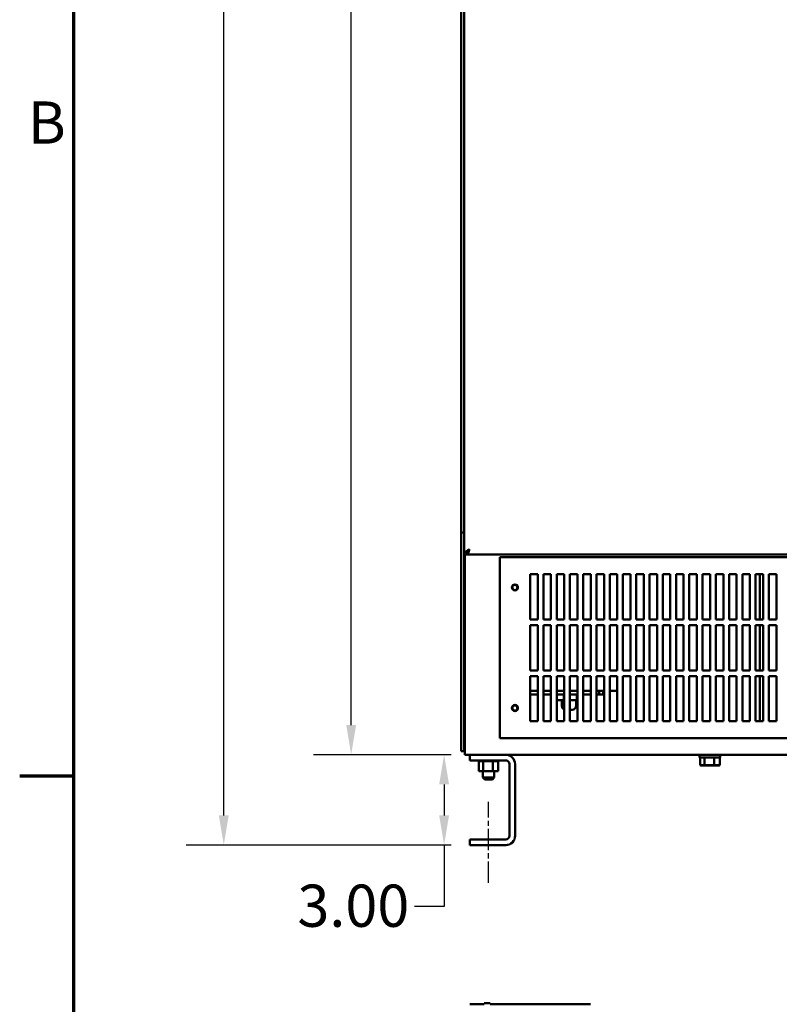
# Model space of a CAD drawing. Units: inches. Extents: x 5 to 215, y 2 to 167.
# Drawn here: x 6 to 31, y 35 to 68 of the extents above; entities that cross this region are included whole.
import ezdxf

# ---------------------------------------------------------------- set-up
doc = ezdxf.new("R2010")
doc.units = ezdxf.units.IN
doc.header["$LTSCALE"] = 10
doc.header["$MEASUREMENT"] = 0
doc.linetypes.add('CHAIN', pattern=[0.7087, 0.4724, -0.0591, 0.1181, -0.0591])
for name, color, linetype, lineweight in [('Border (ANSI)', 7, 'Continuous', 70), ('Centerline (ANSI)', 7, 'Continuous', 25), ('Dimension (ANSI)', 7, 'Continuous', 25), ('Visible (ANSI)', 7, 'Continuous', 50)]:
    doc.layers.add(name, color=color, linetype=linetype, lineweight=lineweight)
doc.styles.add('Note Text (ANSI)', font='tahoma.ttf')
doc.dimstyles.new('Default (ANSI)', dxfattribs={"dimscale": 10, "dimtxt": 0.14, "dimasz": 0.098425, "dimexe": 0.125, "dimexo": 0.0625, "dimgap": 0.031496, "dimtad": 0, "dimtih": 1, "dimtoh": 1, "dimrnd": 1e-08, "dimzin": 4, "dimdsep": 46, "dimtxsty": 'Note Text (ANSI)', "dimcen": 0.09, "dimdle": 0.393701, "dimclrd": 256, "dimclre": 256, "dimclrt": 256, "dimadec": 0, "dimazin": 1, "dimtfac": 0.857143, "dimtofl": 0, "dimtmove": 0, "dimatfit": 3, "dimfxl": 1, "dimtolj": 1, "dimtzin": 4, "dimlwd": -1, "dimlwe": -1, "dimarcsym": 0})

# ---------------------------------------------------------------- blocks, each defined once
blk = doc.blocks.new('Borders Default Border')
at = {"layer": 'Border (ANSI)'}
blk.add_line((0.75, 4.25), (0.57, 4.25), dxfattribs=at)
at = {"layer": 'Border (ANSI)', "flags": 128}
blk.add_lwpolyline([(0.75, 0.5), (0.75, 16.5), (21.25, 16.5), (21.25, 0.5), (0.75, 0.5)], dxfattribs=at)
at = {"layer": 'Border (ANSI)', "insert": (0.5973, 6.305), "char_height": 0.14, "attachment_point": 7, "style": 'Note Text (ANSI)'}
blk.add_mtext('B', dxfattribs=at)
blk = doc.blocks.new('*D11')
at = {"layer": 'Defpoints', "color": 0, "transparency": 16777216}
for p in [(19.779, 43.212), (20.633, 43.212), (20.633, 40.212)]:
    blk.add_point(p, dxfattribs=at)
at = {"layer": 'Dimension (ANSI)', "transparency": 16777216}
for p, q in [((20.008, 43.212), (18.529, 43.212)), ((19.779, 42.228), (19.779, 41.197)), ((20.008, 40.212), (18.529, 40.212)), ((19.779, 40.212), (19.779, 38.173)), ((19.779, 38.173), (18.795, 38.173))]:
    blk.add_line(p, q, dxfattribs=at)
for points in [[(19.615, 42.228), (19.943, 42.228), (19.779, 43.212)], [(19.615, 41.197), (19.943, 41.197), (19.779, 40.212)]]:
    blk.add_solid(points, dxfattribs=at)
at = {"layer": 'Dimension (ANSI)', "transparency": 16777216, "insert": (14.913, 38.902), "char_height": 1.4, "attachment_point": 1, "style": 'Note Text (ANSI)'}
blk.add_mtext('\\A1;3.00', dxfattribs=at)
blk = doc.blocks.new('*D12')
at = {"layer": 'Defpoints', "color": 0, "transparency": 16777216}
for p in [(16.696, 133.274), (20.461, 133.274), (20.633, 43.212)]:
    blk.add_point(p, dxfattribs=at)
at = {"layer": 'Dimension (ANSI)', "transparency": 16777216}
for p, q in [((19.836, 133.274), (15.446, 133.274)), ((16.696, 132.29), (16.696, 89.287)), ((16.696, 44.197), (16.696, 87.2)), ((20.008, 43.212), (15.446, 43.212))]:
    blk.add_line(p, q, dxfattribs=at)
for points in [[(16.532, 132.29), (16.86, 132.29), (16.696, 133.274)], [(16.532, 44.197), (16.86, 44.197), (16.696, 43.212)]]:
    blk.add_solid(points, dxfattribs=at)
at = {"layer": 'Dimension (ANSI)', "transparency": 16777216, "insert": (14.365, 88.972), "char_height": 1.4, "attachment_point": 1, "style": 'Note Text (ANSI)'}
blk.add_mtext('\\A1;90.06', dxfattribs=at)
blk = doc.blocks.new('*D13')
at = {"layer": 'Defpoints', "color": 0, "transparency": 16777216}
for p in [(21.819, 136.529), (12.47, 40.212), (20.633, 40.212)]:
    blk.add_point(p, dxfattribs=at)
at = {"layer": 'Dimension (ANSI)', "transparency": 16777216}
for p, q in [((21.194, 136.529), (11.22, 136.529)), ((12.47, 135.545), (12.47, 96.647)), ((12.47, 41.197), (12.47, 94.559)), ((20.008, 40.212), (11.22, 40.212))]:
    blk.add_line(p, q, dxfattribs=at)
for points in [[(12.306, 135.545), (12.634, 135.545), (12.47, 136.529)], [(12.306, 41.197), (12.634, 41.197), (12.47, 40.212)]]:
    blk.add_solid(points, dxfattribs=at)
at = {"layer": 'Dimension (ANSI)', "transparency": 16777216, "insert": (10.15, 96.332), "char_height": 1.4, "attachment_point": 1, "style": 'Note Text (ANSI)'}
blk.add_mtext('\\A1;96.32', dxfattribs=at)

msp = doc.modelspace()

# ---------------------------------------------------------------- linework, layer by layer
at = {"layer": 'Centerline (ANSI)', "linetype": 'CHAIN', "ltscale": 0.149197}
msp.add_line((21.253, 38.962), (21.253, 41.65), dxfattribs=at)
at = {"layer": 'Visible (ANSI)'}
for p, q in [((20.441, 130.833), (20.441, 49.855)), ((20.347, 50.587), (20.347, 129.899)), ((20.347, 43.326), (20.347, 50.587)), ((20.369, 50.587), (20.347, 50.587)), ((20.369, 50.587), (20.441, 50.587)), ((20.441, 49.855), (20.538, 49.855)), ((20.444, 43.326), (20.444, 49.855)), ((20.461, 49.855), (20.461, 43.419)), ((20.548, 49.855), (20.548, 49.911)), ((20.548, 49.855), (55.577, 49.855)), ((21.628, 43.762), (21.628, 49.762)), ((21.628, 49.762), (55.128, 49.762)), ((22.633, 47.702), (22.633, 49.202)), ((22.633, 49.202), (22.883, 49.202)), ((22.883, 49.202), (22.883, 47.702)), ((23.073, 47.702), (23.073, 49.202)), ((23.073, 49.202), (23.323, 49.202)), ((23.323, 49.202), (23.323, 47.702)), ((23.513, 47.702), (23.513, 49.202)), ((23.513, 49.202), (23.763, 49.202)), ((23.763, 49.202), (23.763, 47.702)), ((23.953, 47.702), (23.953, 49.202)), ((23.953, 49.202), (24.203, 49.202)), ((24.203, 49.202), (24.203, 47.702)), ((24.393, 47.702), (24.393, 49.202)), ((24.393, 49.202), (24.643, 49.202)), ((24.643, 49.202), (24.643, 47.702)), ((24.833, 47.702), (24.833, 49.202)), ((24.833, 49.202), (25.083, 49.202)), ((25.083, 49.202), (25.083, 47.702)), ((25.273, 47.702), (25.273, 49.202)), ((25.273, 49.202), (25.523, 49.202)), ((25.523, 49.202), (25.523, 47.702)), ((25.713, 47.702), (25.713, 49.202)), ((25.713, 49.202), (25.963, 49.202)), ((25.963, 49.202), (25.963, 47.702)), ((26.153, 47.702), (26.153, 49.202)), ((26.153, 49.202), (26.403, 49.202)), ((26.403, 49.202), (26.403, 47.702)), ((26.593, 47.702), (26.593, 49.202)), ((26.593, 49.202), (26.843, 49.202)), ((26.843, 49.202), (26.843, 47.702)), ((27.033, 47.702), (27.033, 49.202)), ((27.033, 49.202), (27.283, 49.202)), ((27.283, 49.202), (27.283, 47.702)), ((27.473, 47.702), (27.473, 49.202)), ((27.473, 49.202), (27.723, 49.202)), ((27.723, 49.202), (27.723, 47.702)), ((27.913, 47.702), (27.913, 49.202)), ((27.913, 49.202), (28.163, 49.202)), ((28.163, 49.202), (28.163, 47.702)), ((28.353, 47.702), (28.353, 49.202)), ((28.353, 49.202), (28.603, 49.202)), ((28.603, 49.202), (28.603, 47.702)), ((28.793, 47.702), (28.793, 49.202)), ((28.793, 49.202), (29.043, 49.202)), ((29.043, 49.202), (29.043, 47.702)), ((29.233, 47.702), (29.233, 49.202)), ((29.233, 49.202), (29.483, 49.202)), ((29.483, 49.202), (29.483, 47.702)), ((29.673, 47.702), (29.673, 49.202)), ((29.673, 49.202), (29.923, 49.202)), ((29.923, 49.202), (29.923, 47.702)), ((30.113, 47.702), (30.113, 49.202)), ((30.113, 49.202), (30.363, 49.202)), ((30.257, 49.202), (30.257, 47.702)), ((30.363, 49.202), (30.363, 47.702)), ((30.553, 47.702), (30.553, 49.202)), ((30.553, 49.202), (30.803, 49.202)), ((30.803, 49.202), (30.803, 47.702)), ((22.883, 47.702), (22.633, 47.702)), ((23.323, 47.702), (23.073, 47.702)), ((23.763, 47.702), (23.513, 47.702)), ((24.203, 47.702), (23.953, 47.702)), ((24.643, 47.702), (24.393, 47.702)), ((25.083, 47.702), (24.833, 47.702)), ((25.523, 47.702), (25.273, 47.702)), ((25.963, 47.702), (25.713, 47.702)), ((26.403, 47.702), (26.153, 47.702)), ((26.843, 47.702), (26.593, 47.702)), ((27.283, 47.702), (27.033, 47.702)), ((27.723, 47.702), (27.473, 47.702)), ((28.163, 47.702), (27.913, 47.702)), ((28.603, 47.702), (28.353, 47.702)), ((29.043, 47.702), (28.793, 47.702)), ((29.483, 47.702), (29.233, 47.702)), ((29.923, 47.702), (29.673, 47.702)), ((30.363, 47.702), (30.113, 47.702)), ((30.803, 47.702), (30.553, 47.702)), ((22.633, 46.012), (22.633, 47.512)), ((22.633, 47.512), (22.883, 47.512)), ((22.883, 47.512), (22.883, 46.012)), ((23.073, 46.012), (23.073, 47.512)), ((23.073, 47.512), (23.323, 47.512)), ((23.323, 47.512), (23.323, 46.012)), ((23.513, 46.012), (23.513, 47.512)), ((23.513, 47.512), (23.763, 47.512)), ((23.763, 47.512), (23.763, 46.012)), ((23.953, 46.012), (23.953, 47.512)), ((23.953, 47.512), (24.203, 47.512)), ((24.203, 47.512), (24.203, 46.012)), ((24.393, 46.012), (24.393, 47.512)), ((24.393, 47.512), (24.643, 47.512)), ((24.643, 47.512), (24.643, 46.012)), ((24.833, 46.012), (24.833, 47.512)), ((24.833, 47.512), (25.083, 47.512)), ((25.083, 47.512), (25.083, 46.012)), ((25.273, 46.012), (25.273, 47.512)), ((25.273, 47.512), (25.523, 47.512)), ((25.523, 47.512), (25.523, 46.012)), ((25.713, 46.012), (25.713, 47.512)), ((25.713, 47.512), (25.963, 47.512)), ((25.963, 47.512), (25.963, 46.012)), ((26.153, 46.012), (26.153, 47.512)), ((26.153, 47.512), (26.403, 47.512)), ((26.403, 47.512), (26.403, 46.012)), ((26.593, 46.012), (26.593, 47.512)), ((26.593, 47.512), (26.843, 47.512)), ((26.843, 47.512), (26.843, 46.012)), ((27.033, 46.012), (27.033, 47.512)), ((27.033, 47.512), (27.283, 47.512)), ((27.283, 47.512), (27.283, 46.012)), ((27.473, 46.012), (27.473, 47.512)), ((27.473, 47.512), (27.723, 47.512)), ((27.723, 47.512), (27.723, 46.012)), ((27.913, 46.012), (27.913, 47.512)), ((27.913, 47.512), (28.163, 47.512)), ((28.163, 47.512), (28.163, 46.012)), ((28.353, 46.012), (28.353, 47.512)), ((28.353, 47.512), (28.603, 47.512)), ((28.603, 47.512), (28.603, 46.012)), ((28.793, 46.012), (28.793, 47.512)), ((28.793, 47.512), (29.043, 47.512)), ((29.043, 47.512), (29.043, 46.012)), ((29.233, 46.012), (29.233, 47.512)), ((29.233, 47.512), (29.483, 47.512)), ((29.483, 47.512), (29.483, 46.012)), ((29.673, 46.012), (29.673, 47.512)), ((29.673, 47.512), (29.923, 47.512)), ((29.923, 47.512), (29.923, 46.012)), ((30.113, 46.012), (30.113, 47.512)), ((30.113, 47.512), (30.363, 47.512)), ((30.257, 47.512), (30.257, 46.012)), ((30.363, 47.512), (30.363, 46.012)), ((30.553, 46.012), (30.553, 47.512)), ((30.553, 47.512), (30.803, 47.512)), ((30.803, 47.512), (30.803, 46.012)), ((22.883, 46.012), (22.633, 46.012)), ((22.633, 45.822), (22.883, 45.822)), ((22.633, 44.322), (22.633, 45.822)), ((22.883, 45.822), (22.883, 44.322)), ((23.323, 46.012), (23.073, 46.012)), ((23.073, 45.822), (23.323, 45.822)), ((23.073, 44.322), (23.073, 45.822)), ((23.323, 45.822), (23.323, 44.322)), ((23.763, 46.012), (23.513, 46.012)), ((23.513, 45.822), (23.763, 45.822)), ((23.513, 44.322), (23.513, 45.822)), ((23.763, 45.822), (23.763, 44.322)), ((24.203, 46.012), (23.953, 46.012)), ((23.953, 45.822), (24.203, 45.822)), ((23.953, 44.322), (23.953, 45.822)), ((24.203, 45.822), (24.203, 44.322)), ((24.643, 46.012), (24.393, 46.012)), ((24.393, 45.822), (24.643, 45.822)), ((24.393, 44.322), (24.393, 45.822)), ((24.643, 45.822), (24.643, 44.322)), ((25.083, 46.012), (24.833, 46.012)), ((24.833, 45.822), (25.083, 45.822)), ((24.833, 44.322), (24.833, 45.822)), ((25.083, 45.822), (25.083, 44.322)), ((25.523, 46.012), (25.273, 46.012)), ((25.273, 45.822), (25.523, 45.822)), ((25.273, 44.322), (25.273, 45.822)), ((25.523, 45.822), (25.523, 44.322)), ((25.963, 46.012), (25.713, 46.012)), ((25.713, 45.822), (25.963, 45.822)), ((25.713, 44.322), (25.713, 45.822)), ((25.963, 45.822), (25.963, 44.322)), ((26.403, 46.012), (26.153, 46.012)), ((26.153, 45.822), (26.403, 45.822)), ((26.153, 44.322), (26.153, 45.822)), ((26.403, 45.822), (26.403, 44.322)), ((26.843, 46.012), (26.593, 46.012)), ((26.593, 45.822), (26.843, 45.822)), ((26.593, 44.322), (26.593, 45.822)), ((26.843, 45.822), (26.843, 44.322)), ((27.283, 46.012), (27.033, 46.012)), ((27.033, 45.822), (27.283, 45.822)), ((27.033, 44.322), (27.033, 45.822)), ((27.283, 45.822), (27.283, 44.322)), ((27.723, 46.012), (27.473, 46.012)), ((27.473, 45.822), (27.723, 45.822)), ((27.473, 44.322), (27.473, 45.822)), ((27.723, 45.822), (27.723, 44.322)), ((28.163, 46.012), (27.913, 46.012)), ((27.913, 45.822), (28.163, 45.822)), ((27.913, 44.322), (27.913, 45.822)), ((28.163, 45.822), (28.163, 44.322)), ((28.603, 46.012), (28.353, 46.012)), ((28.353, 45.822), (28.603, 45.822)), ((28.353, 44.322), (28.353, 45.822)), ((28.603, 45.822), (28.603, 44.322)), ((29.043, 46.012), (28.793, 46.012)), ((28.793, 45.822), (29.043, 45.822)), ((28.793, 44.322), (28.793, 45.822)), ((29.043, 45.822), (29.043, 44.322)), ((29.483, 46.012), (29.233, 46.012)), ((29.233, 45.822), (29.483, 45.822)), ((29.233, 44.322), (29.233, 45.822)), ((29.483, 45.822), (29.483, 44.322)), ((29.923, 46.012), (29.673, 46.012)), ((29.673, 45.822), (29.923, 45.822)), ((29.673, 44.322), (29.673, 45.822)), ((29.923, 45.822), (29.923, 44.322)), ((30.363, 46.012), (30.113, 46.012)), ((30.113, 45.822), (30.363, 45.822)), ((30.113, 44.322), (30.113, 45.822)), ((30.257, 45.822), (30.257, 44.322)), ((30.363, 45.822), (30.363, 44.322)), ((30.803, 46.012), (30.553, 46.012)), ((30.553, 45.822), (30.803, 45.822)), ((30.553, 44.322), (30.553, 45.822)), ((30.803, 45.822), (30.803, 44.322)), ((22.633, 45.335), (22.883, 45.335)), ((22.883, 45.21), (22.633, 45.21)), ((23.073, 45.335), (23.323, 45.335)), ((23.323, 45.21), (23.073, 45.21)), ((23.513, 45.335), (23.763, 45.335)), ((23.763, 45.21), (23.513, 45.21)), ((23.751, 45.21), (23.751, 45.02)), ((23.953, 45.335), (24.203, 45.335)), ((24.203, 45.21), (23.953, 45.21)), ((24.181, 45.21), (24.181, 45.02)), ((24.393, 45.335), (24.643, 45.335)), ((24.643, 45.21), (24.393, 45.21)), ((24.833, 45.335), (25.083, 45.335)), ((24.926, 45.21), (24.833, 45.21)), ((24.926, 45.335), (24.926, 45.21)), ((24.926, 45.21), (25.051, 45.21)), ((25.051, 45.21), (25.051, 45.335)), ((25.273, 45.335), (25.523, 45.335)), ((23.751, 45.02), (23.513, 45.02)), ((23.685, 45.02), (23.685, 44.83)), ((23.763, 45.02), (23.751, 45.02)), ((24.181, 45.02), (23.953, 45.02)), ((24.157, 45.02), (24.157, 44.83)), ((24.203, 45.02), (24.181, 45.02)), ((24.032, 44.705), (23.953, 44.705)), ((22.883, 44.322), (22.633, 44.322)), ((23.323, 44.322), (23.073, 44.322)), ((23.763, 44.322), (23.513, 44.322)), ((24.203, 44.322), (23.953, 44.322)), ((24.643, 44.322), (24.393, 44.322)), ((25.083, 44.322), (24.833, 44.322)), ((25.523, 44.322), (25.273, 44.322)), ((25.963, 44.322), (25.713, 44.322)), ((26.403, 44.322), (26.153, 44.322)), ((26.843, 44.322), (26.593, 44.322)), ((27.283, 44.322), (27.033, 44.322)), ((27.723, 44.322), (27.473, 44.322)), ((28.163, 44.322), (27.913, 44.322)), ((28.603, 44.322), (28.353, 44.322)), ((29.043, 44.322), (28.793, 44.322)), ((29.483, 44.322), (29.233, 44.322)), ((29.923, 44.322), (29.673, 44.322)), ((30.363, 44.322), (30.113, 44.322)), ((30.803, 44.322), (30.553, 44.322)), ((55.128, 43.762), (21.628, 43.762)), ((20.444, 43.326), (20.347, 43.326)), ((20.461, 43.419), (20.461, 43.212)), ((20.633, 43.212), (20.461, 43.212)), ((20.633, 43.212), (21.821, 43.212)), ((20.633, 43.025), (20.633, 43.212)), ((54.936, 43.212), (21.821, 43.212)), ((28.256, 43.118), (28.256, 43.212)), ((28.939, 43.118), (28.939, 43.212)), ((21.821, 43.025), (20.633, 43.025)), ((20.93, 42.999), (20.93, 43.025)), ((20.93, 42.999), (20.934, 42.999)), ((20.934, 42.999), (20.934, 43.025)), ((20.935, 42.999), (20.934, 42.999)), ((20.934, 42.67), (20.934, 42.999)), ((20.935, 42.999), (20.935, 43.025)), ((20.935, 42.999), (20.951, 42.999)), ((20.951, 42.999), (20.951, 43.025)), ((20.952, 42.999), (20.951, 42.999)), ((20.952, 42.999), (20.952, 43.025)), ((20.952, 42.999), (20.979, 42.999)), ((20.979, 42.999), (20.979, 43.025)), ((20.98, 42.999), (20.979, 42.999)), ((20.98, 42.999), (20.98, 43.025)), ((20.98, 42.999), (21.017, 42.999)), ((21.017, 42.999), (21.017, 43.025)), ((21.019, 42.999), (21.017, 42.999)), ((21.019, 42.999), (21.019, 43.025)), ((21.019, 42.999), (21.048, 42.999)), ((21.065, 42.999), (21.048, 42.999)), ((21.065, 42.999), (21.065, 43.025)), ((21.067, 42.999), (21.065, 42.999)), ((21.067, 42.999), (21.067, 43.025)), ((21.067, 42.999), (21.07, 42.999)), ((21.072, 42.999), (21.07, 42.999)), ((21.12, 42.999), (21.072, 42.999)), ((21.072, 42.67), (21.072, 42.999)), ((21.12, 42.999), (21.12, 43.025)), ((21.122, 42.999), (21.12, 42.999)), ((21.122, 42.999), (21.122, 43.025)), ((21.122, 42.999), (21.18, 42.999)), ((21.18, 42.999), (21.18, 43.025)), ((21.183, 42.999), (21.18, 42.999)), ((21.183, 42.999), (21.183, 43.025)), ((21.183, 42.999), (21.242, 42.999)), ((21.242, 42.999), (21.242, 43.025)), ((21.245, 42.999), (21.242, 42.999)), ((21.245, 42.999), (21.245, 43.025)), ((21.245, 42.999), (21.306, 42.999)), ((21.306, 42.999), (21.306, 43.025)), ((21.309, 42.999), (21.306, 42.999)), ((21.309, 42.999), (21.309, 43.025)), ((21.309, 42.999), (21.326, 42.999)), ((21.354, 42.999), (21.326, 42.999)), ((21.354, 42.999), (21.367, 42.999)), ((21.367, 42.999), (21.367, 43.025)), ((21.37, 42.999), (21.367, 42.999)), ((21.37, 42.999), (21.37, 43.025)), ((21.391, 42.999), (21.37, 42.999)), ((21.41, 42.999), (21.391, 42.999)), ((21.391, 42.67), (21.391, 42.999)), ((21.41, 42.999), (21.424, 42.999)), ((21.424, 42.999), (21.424, 43.025)), ((21.426, 42.999), (21.424, 42.999)), ((21.426, 42.999), (21.426, 43.025)), ((21.426, 42.999), (21.474, 42.999)), ((21.474, 42.999), (21.474, 43.025)), ((21.476, 42.999), (21.474, 42.999)), ((21.476, 42.999), (21.476, 43.025)), ((21.476, 42.999), (21.516, 42.999)), ((21.516, 42.999), (21.516, 43.025)), ((21.518, 42.999), (21.516, 42.999)), ((21.518, 42.999), (21.518, 43.025)), ((21.518, 42.999), (21.548, 42.999)), ((21.548, 42.999), (21.548, 43.025)), ((21.549, 42.999), (21.548, 42.999)), ((21.549, 42.999), (21.549, 43.025)), ((21.549, 42.999), (21.568, 42.999)), ((21.568, 42.999), (21.568, 43.025)), ((21.569, 42.999), (21.568, 42.999)), ((21.569, 42.999), (21.569, 43.025)), ((21.573, 42.999), (21.569, 42.999)), ((21.573, 42.999), (21.576, 42.999)), ((21.573, 42.67), (21.573, 42.999)), ((21.576, 42.999), (21.576, 43.025)), ((21.576, 42.999), (21.576, 43.025)), ((21.576, 42.999), (21.576, 42.999)), ((21.946, 40.525), (21.946, 42.9)), ((22.133, 42.9), (22.133, 40.525)), ((28.939, 43.118), (28.256, 43.118)), ((28.274, 43.118), (28.274, 42.87)), ((28.297, 42.85), (28.274, 42.87)), ((28.417, 42.87), (28.274, 42.87)), ((28.297, 42.85), (28.43, 42.85)), ((28.417, 43.118), (28.417, 42.87)), ((28.43, 42.85), (28.417, 42.87)), ((28.74, 42.87), (28.417, 42.87)), ((28.43, 42.85), (28.73, 42.85)), ((28.73, 42.85), (28.74, 42.87)), ((28.73, 42.85), (28.898, 42.85)), ((28.74, 43.118), (28.74, 42.87)), ((28.921, 42.87), (28.74, 42.87)), ((28.898, 42.85), (28.921, 42.87)), ((28.921, 43.118), (28.921, 42.87)), ((20.934, 42.67), (21.072, 42.67)), ((21.066, 42.67), (21.066, 42.454)), ((21.072, 42.67), (21.391, 42.67)), ((21.391, 42.67), (21.573, 42.67)), ((21.441, 42.67), (21.441, 42.454)), ((21.066, 42.454), (21.441, 42.454)), ((21.126, 42.394), (21.066, 42.454)), ((21.381, 42.394), (21.126, 42.394)), ((21.381, 42.394), (21.441, 42.454)), ((20.633, 40.4), (21.821, 40.4)), ((20.633, 40.212), (20.633, 40.4)), ((21.821, 40.212), (20.633, 40.212)), ((21.307, 34.968), (21.11, 34.968)), ((21.11, 34.931), (21.11, 34.968)), ((21.307, 34.931), (21.307, 34.968)), ((20.636, 34.936), (20.636, 34.931)), ((21.11, 34.936), (20.636, 34.936)), ((24.636, 34.936), (21.307, 34.936)), ((24.636, 34.936), (24.636, 34.931))]:
    msp.add_line(p, q, dxfattribs=at)
for centre, radius in [((22.128, 48.762), 0.1), ((22.128, 48.762), 0.085), ((22.128, 44.762), 0.1), ((22.128, 44.762), 0.085)]:
    msp.add_circle(centre, radius, dxfattribs=at)
for centre, radius, start, end in [((23.81, 44.83), 0.125, 180, 248.2496), ((24.032, 44.83), 0.125, 270, 0), ((21.821, 42.9), 0.312, 0, 90), ((21.821, 42.9), 0.125, 0, 90), ((21.821, 40.525), 0.125, 270, 0), ((21.821, 40.525), 0.313, 270, 0)]:
    msp.add_arc(centre, radius, start, end, dxfattribs=at)
for points, knots in [([(20.441, 49.855), (20.441, 49.859), (20.442, 49.863), (20.443, 49.871), (20.444, 49.875), (20.448, 49.886), (20.451, 49.892), (20.458, 49.903), (20.461, 49.907), (20.465, 49.913), (20.467, 49.915), (20.472, 49.922), (20.476, 49.926), (20.483, 49.933), (20.485, 49.935), (20.49, 49.94), (20.492, 49.943), (20.495, 49.946), (20.498, 49.948), (20.502, 49.952), (20.505, 49.954), (20.513, 49.961), (20.519, 49.966), (20.527, 49.972), (20.53, 49.974), (20.538, 49.98), (20.544, 49.984), (20.56, 49.995), (20.57, 50.002), (20.587, 50.012), (20.593, 50.016), (20.605, 50.024), (20.612, 50.028), (20.618, 50.032)], [-0.6180424, -0.6180424, -0.6180424, -0.6180424, -0.590631, -0.590631, -0.5651097, -0.5651097, -0.5197069, -0.5197069, -0.4936361, -0.4936361, -0.4802608, -0.4802608, -0.4499162, -0.4499162, -0.4360771, -0.4360771, -0.4190426, -0.4190426, -0.3914977, -0.3914977, -0.3617039, -0.3617039, -0.2964032, -0.2964032, -0.2676244, -0.2676244, -0.2115343, -0.2115343, -0.1138614, -0.1138614, -0.0589625, -0.0589625, 0, 0, 0, 0]), ([(20.538, 49.855), (20.538, 49.866), (20.54, 49.877), (20.543, 49.895), (20.546, 49.903), (20.551, 49.918), (20.554, 49.925), (20.558, 49.936), (20.56, 49.94), (20.564, 49.947), (20.566, 49.952), (20.572, 49.963), (20.575, 49.969), (20.585, 49.984), (20.59, 49.992), (20.603, 50.011), (20.61, 50.021), (20.618, 50.032)], [0, 0, 0, 0, 0.125, 0.125, 0.25, 0.25, 0.375, 0.375, 0.5, 0.5, 0.625, 0.625, 0.75, 0.75, 0.875, 0.875, 1, 1, 1, 1]), ([(20.618, 50.032), (20.616, 50.021), (20.613, 50.009), (20.61, 49.998), (20.607, 49.986), (20.604, 49.975), (20.601, 49.965), (20.598, 49.954), (20.595, 49.944), (20.592, 49.934), (20.589, 49.924), (20.586, 49.915), (20.583, 49.907), (20.581, 49.899), (20.578, 49.892), (20.575, 49.885), (20.572, 49.879), (20.569, 49.873), (20.566, 49.869), (20.563, 49.864), (20.56, 49.861), (20.557, 49.859), (20.554, 49.856), (20.551, 49.855), (20.548, 49.855)], [0, 0, 0, 0, 0.000905263, 0.000905263, 0.000905263, 0.001810526, 0.001810526, 0.001810526, 0.00271579, 0.00271579, 0.00271579, 0.003621053, 0.003621053, 0.003621053, 0.004526316, 0.004526316, 0.004526316, 0.005431579, 0.005431579, 0.005431579, 0.006336842, 0.006336842, 0.006336842, 0.007242105, 0.007242105, 0.007242105, 0.007242105]), ([(20.618, 50.032), (20.614, 50.024), (20.61, 50.017), (20.601, 50.002), (20.597, 49.994), (20.589, 49.984), (20.586, 49.979), (20.581, 49.972), (20.578, 49.969), (20.574, 49.965), (20.573, 49.964), (20.572, 49.963)], [-0.3659326, -0.3659326, -0.3659326, -0.3659326, -0.2974205, -0.2974205, -0.2289113, -0.2289113, -0.1832835, -0.1832835, -0.1374974, -0.1374974, -0.1216953, -0.1216953, -0.1216953, -0.1216953])]:
    msp.add_open_spline(points, degree=3, knots=knots, dxfattribs=at)

# ---------------------------------------------------------------- block references
at = {"xscale": 10, "yscale": 10, "zscale": 10}
msp.add_blockref('Borders Default Border', (0, 0), dxfattribs=at)

# ---------------------------------------------------------------- dimensions: what is measured, and where the dimension line sits
at = {"layer": 'Dimension (ANSI)'}
for base, p1, p2, angle, override, picture, middle in [((12.47, 40.212), (21.819, 136.529), (20.633, 40.212), 90, {"dimgap": 0.031496, "dimdec": 2, "dimtol": 0, "dimlim": 0, "dimtp": 0, "dimtm": 0, "dimtdec": 2, "dimatfit": 1}, '*D13', (12.47, 95.603)), ((16.696, 133.274), (20.633, 43.212), (20.461, 133.274), 270, {"dimgap": 0.031496, "dimdec": 2, "dimtol": 0, "dimlim": 0, "dimtp": 0, "dimtm": 0, "dimtdec": 2, "dimatfit": 1}, '*D12', (16.696, 88.243)), ((19.779, 43.212), (20.633, 40.212), (20.633, 43.212), 90, {"dimgap": 0.031496, "dimdec": 2, "dimtol": 0, "dimlim": 0, "dimtp": 0, "dimtm": 0, "dimtdec": 2, "dimatfit": 2}, '*D11', (16.696, 38.173))]:
    dim = msp.add_linear_dim(base=base, p1=p1, p2=p2, angle=angle, dimstyle='Default (ANSI)', override=override, dxfattribs=at)
    dim.commit()
    dim.dimension.update_dxf_attribs({"geometry": picture, "text_midpoint": middle, "dimtype": 160})

doc.saveas('drawing.dxf')
